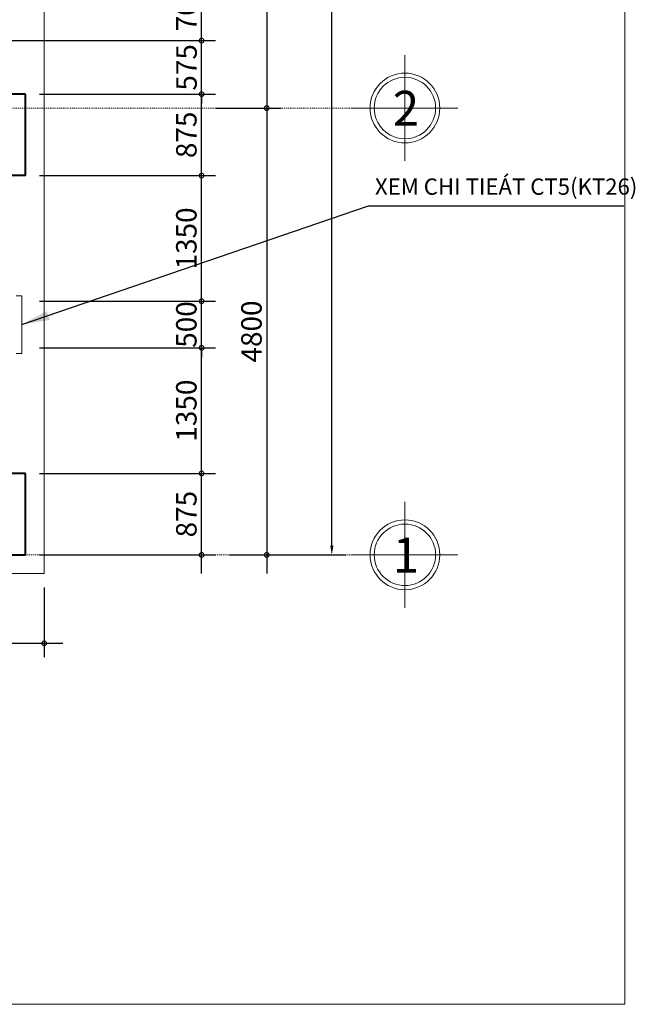
# Model space of a CAD drawing. Units: millimetres. Extents: x 36 to 2116, y -244 to 309.
# Drawn here: x 1596 to 1663, y 89 to 195 of the extents above; entities that cross this region are included whole.
import ezdxf
from ezdxf.enums import TextEntityAlignment as Align

# ---------------------------------------------------------------- set-up
doc = ezdxf.new("R2010")
doc.units = ezdxf.units.MM
doc.header["$LTSCALE"] = 0.25
doc.linetypes.add('DASHDOT', pattern=[25.4, 12.7, -6.35, 0, -6.35])
doc.layers.get('0').update_dxf_attribs({"lineweight": 30})
doc.layers.get('Defpoints').update_dxf_attribs({"lineweight": 30})
for name, color, linetype, lineweight in [('GHICHU', 7, 'Continuous', 18), ('KICH THUOC', 7, 'Continuous', 15), ('KTHUOC', 134, 'Continuous', 15), ('NETHAY', 1, 'Continuous', 18), ('TRUC', 8, 'DASHDOT', 5), ('TUONG', 7, 'Continuous', 40)]:
    doc.layers.add(name, color=color, linetype=linetype, lineweight=lineweight)
doc.styles.add('GHICHU', font='VHELVCN.TTF', dxfattribs={"height": 2.2})
doc.styles.add('H', font='VAVON.TTF', dxfattribs={"height": 0.25})
doc.styles.add('KT', font='VAVON.TTF')
doc.dimstyles.new('1-50', dxfattribs={"dimtxt": 2.2, "dimasz": 3, "dimexe": 1.5, "dimexo": 1.5, "dimgap": 0.5, "dimtad": 1, "dimdec": 0, "dimlfac": 50, "dimzin": 9, "dimtxsty": 'KT', "dimblk": 'DOTSMALL', "dimcen": 0.09, "dimdle": 2, "dimclrd": 134, "dimclre": 134, "dimclrt": 51, "dimadec": 0, "dimazin": 0, "dimtfac": 1, "dimtdec": 0, "dimtix": 1, "dimtmove": 2, "dimatfit": 3, "dimfxl": 0, "dimtolj": 1, "dimtzin": 9, "dimarcsym": 0})
doc.dimstyles.new('TL100', dxfattribs={"dimtxt": 2.2, "dimasz": 1, "dimexe": 1.5, "dimexo": 1.5, "dimgap": 0.5, "dimtad": 1, "dimdec": 0, "dimlfac": 100, "dimzin": 9, "dimtxsty": 'KT', "dimblk": 'DOTSMALL', "dimcen": 0.09, "dimdle": 2, "dimclrd": 134, "dimclre": 134, "dimclrt": 51, "dimadec": 0, "dimazin": 0, "dimtfac": 1, "dimtdec": 0, "dimtix": 1, "dimtmove": 2, "dimatfit": 3, "dimfxl": 0, "dimtolj": 1, "dimtzin": 9, "dimarcsym": 0})

# ---------------------------------------------------------------- blocks, each defined once
blk = doc.blocks.new('_DOTSMALL')
at = {"color": 0, "linetype": 'ByBlock', "const_width": 0.5}
blk.add_lwpolyline([(-0.0625, 0, 1), (0.0625, 0, 1)], format="xyb", close=True, dxfattribs=at)
blk = doc.blocks.new('*D30')
at = {"layer": 'Defpoints', "color": 0, "transparency": 16777216}
for p in [(1597.07, 146), (1615.99, 146), (1597.07, 137.25)]:
    blk.add_point(p, dxfattribs=at)
at = {"layer": 'KTHUOC', "color": 134, "lineweight": -2, "transparency": 16777216}
for p, q in [((1615.99, 135.25), (1615.99, 148)), ((1598.57, 146), (1617.49, 146)), ((1598.57, 137.25), (1617.49, 137.25))]:
    blk.add_line(p, q, dxfattribs=at)
for p, rotation in [((1615.99, 146), 90), ((1615.99, 137.25), 270)]:
    blk.add_blockref('_DOTSMALL', p, dxfattribs=dict(at, rotation=rotation))
at = {"layer": 'KTHUOC', "color": 51, "transparency": 16777216, "insert": (1614.35, 141.63), "char_height": 2.2, "attachment_point": 5, "rotation": 90, "style": 'KT'}
blk.add_mtext('\\A1;875', dxfattribs=at)
blk = doc.blocks.new('*D31')
at = {"layer": 'Defpoints', "color": 0, "transparency": 16777216}
for p in [(1597.07, 178), (1615.99, 178), (1597.07, 164.5)]:
    blk.add_point(p, dxfattribs=at)
at = {"layer": 'KTHUOC', "color": 134, "lineweight": -2, "transparency": 16777216}
for p, q in [((1615.99, 162.5), (1615.99, 180)), ((1598.57, 178), (1617.49, 178)), ((1598.57, 164.5), (1617.49, 164.5))]:
    blk.add_line(p, q, dxfattribs=at)
for p, rotation in [((1615.99, 178), 90), ((1615.99, 164.5), 270)]:
    blk.add_blockref('_DOTSMALL', p, dxfattribs=dict(at, rotation=rotation))
at = {"layer": 'KTHUOC', "color": 51, "transparency": 16777216, "insert": (1614.35, 171.25), "char_height": 2.2, "attachment_point": 5, "rotation": 90, "style": 'KT'}
blk.add_mtext('\\A1;1350', dxfattribs=at)
blk = doc.blocks.new('*D32')
at = {"layer": 'Defpoints', "color": 0, "transparency": 16777216}
for p in [(1597.07, 186.75), (1615.99, 186.75), (1597.07, 178)]:
    blk.add_point(p, dxfattribs=at)
at = {"layer": 'KTHUOC', "color": 134, "lineweight": -2, "transparency": 16777216}
for p, q in [((1615.99, 176), (1615.99, 188.75)), ((1598.57, 186.75), (1617.49, 186.75)), ((1598.57, 178), (1617.49, 178))]:
    blk.add_line(p, q, dxfattribs=at)
for p, rotation in [((1615.99, 186.75), 90), ((1615.99, 178), 270)]:
    blk.add_blockref('_DOTSMALL', p, dxfattribs=dict(at, rotation=rotation))
at = {"layer": 'KTHUOC', "color": 51, "transparency": 16777216, "insert": (1614.35, 182.38), "char_height": 2.2, "attachment_point": 5, "rotation": 90, "style": 'KT'}
blk.add_mtext('\\A1;875', dxfattribs=at)
blk = doc.blocks.new('*D33')
at = {"layer": 'Defpoints', "color": 0, "transparency": 16777216}
for p in [(1585.07, 192.5), (1615.99, 192.5), (1597.07, 186.75)]:
    blk.add_point(p, dxfattribs=at)
at = {"layer": 'KTHUOC', "color": 134, "lineweight": -2, "transparency": 16777216}
for p, q in [((1615.99, 192.5), (1615.99, 193.5)), ((1586.57, 192.5), (1617.49, 192.5)), ((1615.99, 186.75), (1615.99, 192.5)), ((1598.57, 186.75), (1617.49, 186.75)), ((1615.99, 186.75), (1615.99, 185.75))]:
    blk.add_line(p, q, dxfattribs=at)
for p, rotation in [((1615.99, 192.5), 270), ((1615.99, 186.75), 90)]:
    blk.add_blockref('_DOTSMALL', p, dxfattribs=dict(at, rotation=rotation))
at = {"layer": 'KTHUOC', "color": 51, "transparency": 16777216, "insert": (1614.37, 189.63), "char_height": 2.2, "attachment_point": 5, "rotation": 90, "style": 'KT'}
blk.add_mtext('\\A1;575', dxfattribs=at)
blk = doc.blocks.new('*D40')
at = {"layer": 'Defpoints', "color": 0, "transparency": 16777216}
for p in [(1597.07, 225.25), (1615.99, 185.25), (1622.99, 185.25)]:
    blk.add_point(p, dxfattribs=at)
at = {"layer": 'KTHUOC', "color": 134, "lineweight": -2, "transparency": 16777216}
for p, q in [((1622.99, 227.25), (1622.99, 183.25)), ((1598.57, 225.25), (1624.49, 225.25)), ((1617.49, 185.25), (1624.49, 185.25))]:
    blk.add_line(p, q, dxfattribs=at)
for p, rotation in [((1622.99, 225.25), 90), ((1622.99, 185.25), 270)]:
    blk.add_blockref('_DOTSMALL', p, dxfattribs=dict(at, rotation=rotation))
at = {"layer": 'KTHUOC', "color": 51, "transparency": 16777216, "insert": (1621.35, 205.25), "char_height": 2.2, "attachment_point": 5, "rotation": 90, "style": 'KT'}
blk.add_mtext('\\A1;4000', dxfattribs=at)
blk = doc.blocks.new('*D41')
at = {"layer": 'Defpoints', "color": 0, "transparency": 16777216}
for p in [(1615.99, 185.25), (1617.49, 137.25), (1622.99, 137.25)]:
    blk.add_point(p, dxfattribs=at)
at = {"layer": 'KTHUOC', "color": 134, "lineweight": -2, "transparency": 16777216}
for p, q in [((1622.99, 187.25), (1622.99, 135.25)), ((1617.49, 185.25), (1624.49, 185.25)), ((1618.99, 137.25), (1624.49, 137.25))]:
    blk.add_line(p, q, dxfattribs=at)
for p, rotation in [((1622.99, 185.25), 90), ((1622.99, 137.25), 270)]:
    blk.add_blockref('_DOTSMALL', p, dxfattribs=dict(at, rotation=rotation))
at = {"layer": 'KTHUOC', "color": 51, "transparency": 16777216, "insert": (1621.35, 161.25), "char_height": 2.2, "attachment_point": 5, "rotation": 90, "style": 'KT'}
blk.add_mtext('\\A1;4800', dxfattribs=at)
blk = doc.blocks.new('*D42')
at = {"layer": 'Defpoints', "color": 0, "transparency": 16777216}
for p in [(1617.49, 272.25), (1629.99, 272.25), (1617.49, 137.25)]:
    blk.add_point(p, dxfattribs=at)
at = {"layer": 'KTHUOC', "color": 134, "lineweight": -2, "transparency": 16777216}
for p, q in [((1618.99, 272.25), (1631.49, 272.25)), ((1629.99, 138.25), (1629.99, 271.25)), ((1618.99, 137.25), (1631.49, 137.25))]:
    blk.add_line(p, q, dxfattribs=at)
at = {"layer": 'KTHUOC', "color": 134, "transparency": 16777216}
for points in [[(1629.82, 271.25), (1630.16, 271.25), (1629.99, 272.25)], [(1629.82, 138.25), (1630.16, 138.25), (1629.99, 137.25)]]:
    blk.add_solid(points, dxfattribs=at)
at = {"layer": 'KTHUOC', "color": 51, "transparency": 16777216, "insert": (1628.35, 204.75), "char_height": 2.2, "attachment_point": 5, "rotation": 90, "style": 'KT'}
blk.add_mtext('\\A1;13500', dxfattribs=at)
blk = doc.blocks.new('*D60')
at = {"layer": 'Defpoints', "color": 0, "transparency": 16777216}
for p in [(1597.07, 164.5), (1615.99, 164.5), (1597.07, 159.5)]:
    blk.add_point(p, dxfattribs=at)
at = {"layer": 'KTHUOC', "color": 134, "lineweight": -2, "transparency": 16777216}
for p, q in [((1615.99, 164.5), (1615.99, 165.5)), ((1598.57, 164.5), (1617.49, 164.5)), ((1615.99, 159.5), (1615.99, 164.5)), ((1598.57, 159.5), (1617.49, 159.5)), ((1615.99, 159.5), (1615.99, 158.5))]:
    blk.add_line(p, q, dxfattribs=at)
for p, rotation in [((1615.99, 164.5), 270), ((1615.99, 159.5), 90)]:
    blk.add_blockref('_DOTSMALL', p, dxfattribs=dict(at, rotation=rotation))
at = {"layer": 'KTHUOC', "color": 51, "transparency": 16777216, "insert": (1614.35, 162), "char_height": 2.2, "attachment_point": 5, "rotation": 90, "style": 'KT'}
blk.add_mtext('\\A1;500', dxfattribs=at)
blk = doc.blocks.new('*D61')
at = {"layer": 'Defpoints', "color": 0, "transparency": 16777216}
for p in [(1598.57, 159.5), (1615.99, 159.5), (1598.57, 146)]:
    blk.add_point(p, dxfattribs=at)
at = {"layer": 'KTHUOC', "color": 134, "lineweight": -2, "transparency": 16777216}
for p, q in [((1615.99, 144), (1615.99, 161.5)), ((1600.07, 159.5), (1617.49, 159.5)), ((1600.07, 146), (1617.49, 146))]:
    blk.add_line(p, q, dxfattribs=at)
for p, rotation in [((1615.99, 159.5), 90), ((1615.99, 146), 270)]:
    blk.add_blockref('_DOTSMALL', p, dxfattribs=dict(at, rotation=rotation))
at = {"layer": 'KTHUOC', "color": 51, "transparency": 16777216, "insert": (1614.35, 152.75), "char_height": 2.2, "attachment_point": 5, "rotation": 90, "style": 'KT'}
blk.add_mtext('\\A1;1350', dxfattribs=at)
blk = doc.blocks.new('*D62')
at = {"layer": 'Defpoints', "color": 0, "transparency": 16777216}
for p in [(1585.07, 199.5), (1615.99, 199.5), (1586.57, 192.5)]:
    blk.add_point(p, dxfattribs=at)
at = {"layer": 'KTHUOC', "color": 134, "lineweight": -2, "transparency": 16777216}
for p, q in [((1615.99, 190.5), (1615.99, 201.5)), ((1586.57, 199.5), (1617.49, 199.5)), ((1588.07, 192.5), (1617.49, 192.5))]:
    blk.add_line(p, q, dxfattribs=at)
for p, rotation in [((1615.99, 199.5), 90), ((1615.99, 192.5), 270)]:
    blk.add_blockref('_DOTSMALL', p, dxfattribs=dict(at, rotation=rotation))
at = {"layer": 'KTHUOC', "color": 51, "transparency": 16777216, "insert": (1614.35, 196), "char_height": 2.2, "attachment_point": 5, "rotation": 90, "style": 'KT'}
blk.add_mtext('\\A1;700', dxfattribs=at)
blk = doc.blocks.new('A$C48352022')
at = {"layer": 'GHICHU', "ltscale": 0.5}
for p, q in [((5.69, 0), (5.69, 11.37)), ((0, 5.69), (11.37, 5.69))]:
    blk.add_line(p, q, dxfattribs=at)
blk.add_circle((5.69, 5.69), 3.75, dxfattribs=at)
at = {"layer": 'GHICHU', "color": 40, "ltscale": 0.5}
blk.add_circle((5.69, 5.69), 3.3, dxfattribs=at)
at = {"layer": 'GHICHU', "color": 0, "ltscale": 0.5, "style": 'H'}
blk.add_attdef('1', text='', height=3.75, dxfattribs=at).set_placement((5.58, 3.79), align=Align.CENTER)
blk = doc.blocks.new('*D115')
at = {"layer": 'Defpoints', "color": 0, "transparency": 16777216}
for p in [(1585.07, 135.25), (1599.07, 135.25), (1599.07, 127.75)]:
    blk.add_point(p, dxfattribs=at)
at = {"layer": 'KTHUOC', "color": 134, "lineweight": -2, "transparency": 16777216}
for p, q in [((1585.07, 133.75), (1585.07, 126.25)), ((1599.07, 133.75), (1599.07, 126.25)), ((1583.07, 127.75), (1601.07, 127.75))]:
    blk.add_line(p, q, dxfattribs=at)
at = {"layer": 'KTHUOC', "color": 134, "lineweight": -2, "transparency": 16777216, "rotation": 180}
blk.add_blockref('_DOTSMALL', (1585.07, 127.75), dxfattribs=at)
at = {"layer": 'KTHUOC', "color": 134, "lineweight": -2, "transparency": 16777216}
blk.add_blockref('_DOTSMALL', (1599.07, 127.75), dxfattribs=at)
at = {"layer": 'KTHUOC', "color": 51, "transparency": 16777216, "insert": (1592.07, 129.39), "char_height": 2.2, "attachment_point": 5, "style": 'KT'}
blk.add_mtext('\\A1;1400', dxfattribs=at)

msp = doc.modelspace()

# ---------------------------------------------------------------- linework, layer by layer
at = {"layer": 'KICH THUOC'}
for p, q in [((1661.487, 88.968), (1661.487, 298.968)), ((1364.487, 88.968), (1661.487, 88.968))]:
    msp.add_line(p, q, dxfattribs=at)
at = {"layer": 'NETHAY'}
msp.add_line((1597.069, 137.25), (1597.069, 137.25), dxfattribs=at)
for points in [[(1526.069, 137.25), (1526.069, 135.25), (1599.069, 135.25), (1599.069, 272.25), (1597.069, 272.25)], [(1596.067, 165.098), (1596.667, 165.098), (1596.667, 158.898), (1596.067, 158.898)]]:
    msp.add_lwpolyline(points, dxfattribs=at)
at = {"layer": 'TRUC', "linetype": 'DASHDOT', "ltscale": 0.0005}
for p, q in [((1632.168, 185.25), (1391.739, 185.25)), ((1632.168, 137.25), (1391.739, 137.25))]:
    msp.add_line(p, q, dxfattribs=at)
at = {"layer": 'TUONG'}
for p, q in [((1597.069, 186.748), (1585.069, 186.748)), ((1597.069, 177.998), (1597.069, 186.748)), ((1597.069, 177.998), (1595.069, 177.998)), ((1597.069, 145.998), (1595.069, 145.998)), ((1597.069, 137.248), (1597.069, 145.998)), ((1580.569, 137.248), (1597.069, 137.248))]:
    msp.add_line(p, q, dxfattribs=at)

# ---------------------------------------------------------------- block references
at = {"layer": 'GHICHU'}
ref = msp.add_blockref('A$C48352022', (1643.539, 179.57), dxfattribs=dict(at, xscale=-1))
ref.add_attrib('1', '2', dxfattribs={"color": 0, "ltscale": 0.5, "extrusion": (0, 0, -1), "height": 3.75, "style": 'H', "text_generation_flag": 2}).set_placement((-1637.957, 183.359), align=Align.CENTER)
ref = msp.add_blockref('A$C48352022', (1643.539, 131.57), dxfattribs=dict(at, xscale=-1))
ref.add_attrib('1', '1', dxfattribs={"color": 0, "ltscale": 0.5, "extrusion": (0, 0, -1), "height": 3.75, "style": 'H', "text_generation_flag": 2}).set_placement((-1637.957, 135.359), align=Align.CENTER)

# ---------------------------------------------------------------- texts
at = {"layer": 'GHICHU', "insert": (1648.729, 180.608), "char_height": 1.75, "width": 41.94556, "attachment_point": 2, "style": 'GHICHU'}
msp.add_mtext('\\PXEM CHI TIEÁT CT5(KT26)', dxfattribs=at)

# ---------------------------------------------------------------- dimensions: what is measured, and where the dimension line sits
at = {"layer": 'KTHUOC'}
dim = msp.add_linear_dim(base=(1629.992, 272.25), p1=(1617.492, 137.25), p2=(1617.492, 272.25), angle=90, dimstyle='TL100', override={"dimsah": 1}, dxfattribs=at)
dim.commit()
dim.dimension.update_dxf_attribs({"geometry": '*D42', "text_midpoint": (1628.353, 204.75)})
for base, p1, p2, picture, middle in [((1622.992, 185.25), (1597.069, 225.248), (1615.992, 185.25), '*D40', (1621.353, 205.249)), ((1615.992, 199.5), (1586.569, 192.5), (1585.069, 199.5), '*D62', (1614.353, 196)), ((1615.992, 192.5), (1597.069, 186.75), (1585.069, 192.5), '*D33', (1614.371, 189.625)), ((1615.992, 186.75), (1597.069, 178), (1597.069, 186.75), '*D32', (1614.353, 182.375)), ((1622.992, 137.25), (1615.992, 185.25), (1617.492, 137.25), '*D41', (1621.353, 161.25)), ((1615.992, 178), (1597.069, 164.5), (1597.069, 178), '*D31', (1614.353, 171.25)), ((1615.992, 164.5), (1597.067, 159.5), (1597.067, 164.5), '*D60', (1614.353, 162)), ((1615.992, 159.5), (1598.569, 146), (1598.567, 159.5), '*D61', (1614.353, 152.75)), ((1615.992, 146), (1597.069, 137.25), (1597.069, 146), '*D30', (1614.353, 141.625))]:
    dim = msp.add_linear_dim(base=base, p1=p1, p2=p2, angle=90, dimstyle='TL100', dxfattribs=at)
    dim.commit()
    dim.dimension.update_dxf_attribs({"geometry": picture, "text_midpoint": middle})
dim = msp.add_linear_dim(base=(1599.069, 127.755), p1=(1585.069, 135.25), p2=(1599.069, 135.25), dimstyle='TL100', dxfattribs=at)
dim.commit()
dim.dimension.update_dxf_attribs({"geometry": '*D115', "text_midpoint": (1592.069, 129.393)})

# ---------------------------------------------------------------- leaders
msp.add_leader([(1596.667, 161.998), (1633.938, 174.758), (1661.375, 174.758)], dimstyle='1-50', override={"dimgap": 0.5, "dimtad": 0}, dxfattribs=at)

doc.saveas('drawing.dxf')
